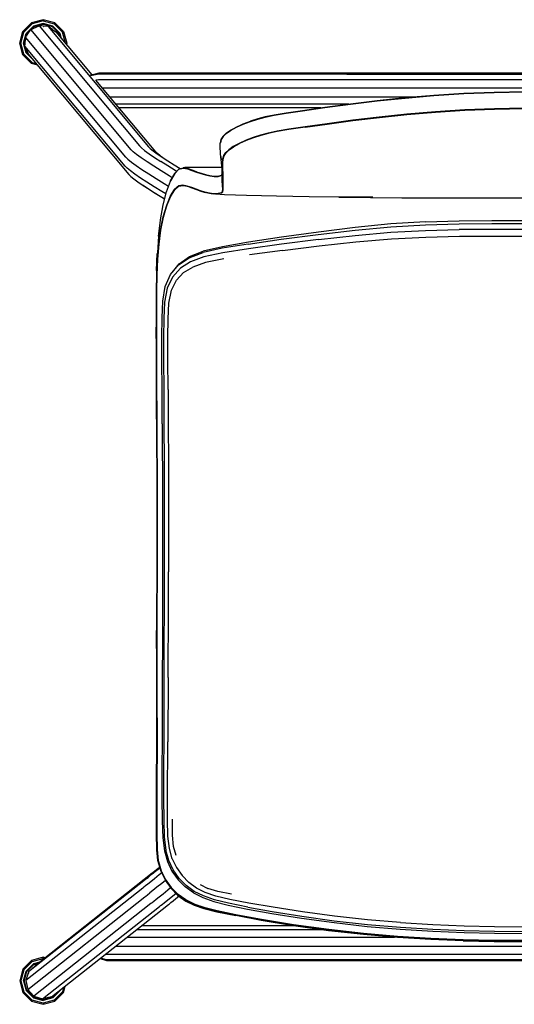
# Model space of a CAD drawing. Units: metres. Extents: x -0.215 to 0.3, y -0.325 to 0.178.
# Drawn here: x -0.215 to 0.037, y -0.325 to 0.178 of the extents above; entities that cross this region are included whole.
import ezdxf

# ---------------------------------------------------------------- set-up
doc = ezdxf.new("R2010")
doc.units = ezdxf.units.M
doc.header["$MEASUREMENT"] = 0

# ---------------------------------------------------------------- blocks, each defined once
blk = doc.blocks.new('3e48a280-eefe-4cea-88e3-8f786cb3df07')
at = {"color": 96, "true_color": 0x068606}
for p, q in [((-0.1971, 0.17659), (-0.19271, 0.17219)), ((-0.21161, 0.17111), (-0.21104, 0.17078)), ((-0.19882, 0.17362), (-0.19887, 0.17352)), ((-0.19481, 0.17098), (-0.1946, 0.17111)), ((-0.19179, 0.16609), (-0.19176, 0.16619)), ((-0.20892, 0.15853), (-0.21165, 0.16126)), ((-0.21107, 0.16159), (-0.21161, 0.16128)), ((-0.20593, 0.15495), (-0.20911, 0.1558)), ((-0.20491, -0.30322), (-0.20811, -0.30408)), ((-0.20789, -0.30445), (-0.20572, -0.30387)), ((-0.20911, -0.32313), (-0.2135, -0.31874)), ((-0.1971, -0.32313), (-0.19743, -0.32256))]:
    blk.add_line(p, q, dxfattribs=at)
at = {"color": 154, "true_color": 0x1c59b1}
for p, q in [((-0.04819, 0.14771), (0.25919, 0.14771)), ((-0.17292, 0.14347), (0.25809, 0.14347)), ((-0.16906, 0.13884), (-0.01179, 0.13884)), ((-0.04705, 0.13504), (-0.16589, 0.13504)), ((-0.06133, 0.1331), (-0.16427, 0.1331)), ((-0.14343, -0.25459), (-0.14348, -0.25464)), ((-0.1434, -0.25496), (-0.14334, -0.25491)), ((-0.1424, -0.25747), (-0.14245, -0.25751)), ((-0.06059, -0.28667), (-0.15548, -0.28667)), ((-0.07509, -0.28462), (-0.15289, -0.28462)), ((-0.02378, -0.29054), (-0.16037, -0.29054)), ((0.25141, -0.29519), (-0.16625, -0.29519)), ((-0.20782, -0.32056), (-0.20339, -0.32197))]:
    blk.add_line(p, q, dxfattribs=at)
at = {"color": 13, "true_color": 0xe05656}
blk.add_line((-0.10094, 0.12498), (-0.09729, 0.12638), dxfattribs=at)
for p, q in [((-0.09357, 0.12757), (-0.08977, 0.12854)), ((-0.11219, 0.11703), (-0.11211, 0.11718)), ((-0.13588, 0.09984), (-0.13598, 0.0997)), ((-0.11488, 0.0983), (-0.11337, 0.09837)), ((-0.14905, 0.09147), (-0.15211, 0.09357)), ((-0.05069, 0.08754), (-0.06727, 0.08771))]:
    blk.add_line(p, q)
at = {"color": 53, "true_color": 0xe0c657}
for p, q in [((-0.00767, 0.06715), (0.00945, 0.06757)), ((-0.08098, 0.06031), (-0.09783, 0.05804)), ((-0.14146, -0.14053), (-0.14152, -0.17486)), ((-0.13928, -0.15786), (-0.13941, -0.19073)), ((-0.13519, -0.24878), (-0.13658, -0.24418)), ((-0.13008, -0.26408), (-0.1337, -0.2604)), ((-0.12295, -0.26347), (-0.11899, -0.26557))]:
    blk.add_line(p, q, dxfattribs=at)
at = {"color": 96, "true_color": 0x068606}
for points in [[(-0.20878, 0.17601, 0), (-0.20911, 0.17659, 0), (-0.2135, 0.17219, 0)], [(-0.20311, 0.17753, 0), (-0.20878, 0.17601, 0), (-0.21293, 0.17186, 0)], [(-0.19743, 0.17601, 0), (-0.1971, 0.17659, 0), (-0.20311, 0.1782, 0), (-0.20911, 0.17659, 0)], [(-0.19811, 0.17485, 0), (-0.20311, 0.17619, 0), (-0.20811, 0.17485, 0), (-0.20804, 0.17474, 0), (-0.20311, 0.17606, 0), (-0.20311, 0.17619, 0)], [(-0.20311, 0.1782, 0), (-0.20311, 0.17753, 0), (-0.19743, 0.17601, 0), (-0.19328, 0.17186, 0)], [(-0.19813, 0.17481, 0), (-0.19817, 0.17474, 0), (-0.20311, 0.17606, 0)], [(-0.21511, 0.16619, 0), (-0.2135, 0.17219, 0), (-0.21293, 0.17186, 0)], [(-0.20878, 0.15637, 0), (-0.20911, 0.1558, 0), (-0.2135, 0.16019, 0), (-0.21293, 0.16052, 0), (-0.21445, 0.16619, 0), (-0.21293, 0.17186, 0)], [(-0.21165, 0.17113, 0), (-0.21297, 0.16619, 0), (-0.21311, 0.16619, 0), (-0.21177, 0.17119, 0), (-0.20811, 0.17485, 0)], [(-0.20804, 0.17474, 0), (-0.21165, 0.17113, 0), (-0.21177, 0.17119, 0)], [(-0.2097, 0.17267, 0), (-0.2114, 0.17098, 0), (-0.2117, 0.16985, 0)], [(-0.19431, 0.16911, 0), (-0.19481, 0.17098, 0), (-0.19832, 0.17448, 0), (-0.20311, 0.17577, 0), (-0.20789, 0.17448, 0), (-0.20913, 0.17324, 0)], [(-0.20318, 0.17475, 0), (-0.20311, 0.17477, 0), (-0.20295, 0.17473, 0)], [(-0.19934, 0.17376, 0), (-0.19882, 0.17362, 0), (-0.19803, 0.17284, 0)], [(-0.19444, 0.17119, 0), (-0.19811, 0.17485, 0), (-0.19817, 0.17474, 0), (-0.19456, 0.17113, 0)], [(-0.19369, 0.16836, 0), (-0.19444, 0.17119, 0), (-0.19456, 0.17113, 0), (-0.19388, 0.16859, 0)], [(-0.1911, 0.16619, 0), (-0.19176, 0.16619, 0), (-0.19328, 0.17186, 0), (-0.19271, 0.17219, 0), (-0.1911, 0.16619, 0), (-0.19129, 0.16549, 0)], [(-0.2135, 0.16019, 0), (-0.21511, 0.16619, 0), (-0.21445, 0.16619, 0)], [(-0.20811, 0.15753, 0), (-0.21177, 0.16119, 0), (-0.21311, 0.16619, 0)], [(-0.21177, 0.16119, 0), (-0.21165, 0.16126, 0), (-0.21297, 0.16619, 0)], [(-0.21219, 0.16801, 0), (-0.21268, 0.16619, 0), (-0.21245, 0.16532, 0)], [(-0.21197, 0.16355, 0), (-0.2114, 0.16141, 0), (-0.21063, 0.16064, 0)], [(-0.21293, 0.16052, 0), (-0.20878, 0.15637, 0), (-0.20665, 0.1558, 0)], [(-0.20809, 0.15753, 0), (-0.20811, 0.15753, 0), (-0.2081, 0.15754, 0)], [(-0.2021, -0.301, 0), (-0.20311, -0.30074, 0), (-0.20911, -0.30234, 0), (-0.20878, -0.30292, 0), (-0.20311, -0.3014, 0)], [(-0.20273, -0.3015, 0), (-0.20311, -0.3014, 0), (-0.20311, -0.30074, 0)], [(-0.2135, -0.30674, 0), (-0.21511, -0.31274, 0), (-0.21445, -0.31274, 0)], [(-0.20878, -0.30292, 0), (-0.21293, -0.30707, 0), (-0.21445, -0.31274, 0), (-0.21293, -0.31841, 0), (-0.20878, -0.32256, 0)], [(-0.20911, -0.30234, 0), (-0.2135, -0.30674, 0), (-0.21293, -0.30707, 0)], [(-0.20516, -0.30342, 0), (-0.20804, -0.30419, 0), (-0.21165, -0.3078, 0), (-0.21297, -0.31274, 0), (-0.21165, -0.31767, 0), (-0.20804, -0.32129, 0), (-0.20311, -0.32261, 0), (-0.19817, -0.32129, 0), (-0.19811, -0.3214, 0), (-0.20311, -0.32274, 0)], [(-0.20789, -0.32103, 0), (-0.2114, -0.31753, 0), (-0.21268, -0.31274, 0), (-0.2114, -0.30795, 0), (-0.20789, -0.30445, 0)], [(-0.21165, -0.3078, 0), (-0.21177, -0.30774, 0), (-0.20811, -0.30408, 0), (-0.20804, -0.30419, 0)], [(-0.21297, -0.31274, 0), (-0.21311, -0.31274, 0), (-0.21177, -0.30774, 0)], [(-0.21067, -0.30895, 0), (-0.21053, -0.30845, 0), (-0.2105, -0.30841, 0)], [(-0.21511, -0.31274, 0), (-0.2135, -0.31874, 0), (-0.21293, -0.31841, 0)], [(-0.21311, -0.31274, 0), (-0.21177, -0.31774, 0), (-0.21165, -0.31767, 0)], [(-0.19266, -0.31607, 0), (-0.19328, -0.31841, 0), (-0.19743, -0.32256, 0), (-0.20311, -0.32408, 0), (-0.20878, -0.32256, 0), (-0.20911, -0.32313, 0), (-0.20311, -0.32474, 0)], [(-0.19328, -0.31841, 0), (-0.19271, -0.31874, 0), (-0.19182, -0.31541, 0)], [(-0.21177, -0.31774, 0), (-0.20811, -0.3214, 0), (-0.20804, -0.32129, 0)], [(-0.20811, -0.3214, 0), (-0.20311, -0.32274, 0), (-0.20311, -0.32261, 0)], [(-0.20789, -0.32103, 0), (-0.20311, -0.32231, 0), (-0.19832, -0.32103, 0), (-0.19601, -0.31872, 0)], [(-0.20311, -0.32408, 0), (-0.20311, -0.32474, 0), (-0.1971, -0.32313, 0), (-0.19271, -0.31874, 0)], [(-0.19444, -0.31774, 0), (-0.19456, -0.31767, 0), (-0.19817, -0.32129, 0)], [(-0.19811, -0.3214, 0), (-0.19444, -0.31774, 0), (-0.19436, -0.31742, 0)], [(-0.19452, -0.31755, 0), (-0.19456, -0.31767, 0), (-0.19449, -0.31771, 0)]]:
    blk.add_polyline3d(points, dxfattribs=at)
at = {"color": 154, "true_color": 0x1c59b1}
for points in [[(-0.15982, 0.10688, 0), (-0.16085, 0.10793, 0), (-0.21207, 0.16933, 0), (-0.20938, 0.17313, 0)], [(-0.1554, 0.10928, 0), (-0.15714, 0.11069, 0), (-0.15816, 0.11173, 0), (-0.20938, 0.17313, 0), (-0.20516, 0.17509, 0)], [(-0.20053, 0.17469, 0), (-0.20516, 0.17509, 0), (-0.15395, 0.1137, 0), (-0.15296, 0.11269, 0), (-0.15131, 0.11136, 0), (-0.14906, 0.10973, 0), (-0.14629, 0.10785, 0), (-0.14308, 0.10577, 0)], [(-0.19837, 0.17317, 0), (-0.20053, 0.17469, 0), (-0.14933, 0.11331, 0), (-0.14841, 0.11237, 0)], [(-0.19835, 0.17316, 0), (-0.19674, 0.17203, 0), (-0.17834, 0.14996, 0)], [(-0.16129, 0.10331, 0), (-0.2125, 0.1647, 0), (-0.21207, 0.16933, 0)], [(-0.2125, 0.1647, 0), (-0.21057, 0.1605, 0), (-0.15937, 0.09913, 0), (-0.15843, 0.09817, 0), (-0.15686, 0.09689, 0), (-0.15473, 0.09535, 0)], [(0.13322, 0.15084, 0), (-0.17464, 0.15084, 0), (-0.17915, 0.14977, 0)], [(-0.04811, 0.15041, 0), (-0.17473, 0.15041, 0), (-0.17891, 0.14945, 0)], [(-0.17632, 0.14748, 0), (-0.17484, 0.14771, 0), (-0.04819, 0.14771, 0)], [(-0.14228, 0.10792, 0), (-0.14333, 0.10868, 0), (-0.1447, 0.10979, 0), (-0.14556, 0.11067, 0), (-0.17618, 0.14738, 0)], [(-0.04811, 0.15041, 0), (0.25908, 0.15041, 0), (0.26399, 0.14939, 0)], [(-0.14841, 0.11237, 0), (-0.14689, 0.11114, 0), (-0.14484, 0.10965, 0), (-0.14234, 0.10795, 0), (-0.13944, 0.10608, 0)], [(-0.15982, 0.10688, 0), (-0.15807, 0.10546, 0), (-0.15567, 0.10373, 0), (-0.1527, 0.10171, 0), (-0.14925, 0.09947, 0), (-0.14542, 0.09706, 0), (-0.14131, 0.09454, 0), (-0.13906, 0.09319, 0)], [(-0.13719, 0.0975, 0), (-0.13881, 0.09847, 0), (-0.14288, 0.10097, 0), (-0.14667, 0.10335, 0), (-0.15008, 0.10556, 0), (-0.15302, 0.10756, 0), (-0.1554, 0.10928, 0)], [(-0.13497, 0.10075, 0), (-0.13569, 0.10118, 0), (-0.13952, 0.10353, 0), (-0.14308, 0.10577, 0)], [(-0.13944, 0.10608, 0), (-0.13624, 0.10406, 0), (-0.1331, 0.10214, 0)], [(-0.14042, 0.08919, 0), (-0.14252, 0.09045, 0), (-0.14646, 0.09287, 0), (-0.15013, 0.09517, 0), (-0.15344, 0.09732, 0), (-0.1563, 0.09926, 0), (-0.15861, 0.10093, 0), (-0.1603, 0.1023, 0), (-0.16129, 0.10331, 0)], [(-0.15473, 0.09535, 0), (-0.15211, 0.09357, 0), (-0.14908, 0.09161, 0)], [(-0.14113, 0.08647, 0), (-0.14341, 0.08786, 0), (-0.14637, 0.08973, 0), (-0.14905, 0.09147, 0), (-0.15139, 0.09305, 0)], [(-0.14908, 0.09161, 0), (-0.14572, 0.0895, 0), (-0.14212, 0.08729, 0), (-0.14108, 0.08666, 0)], [(-0.14357, -0.25471, 0), (-0.14391, -0.25498, 0), (-0.14524, -0.25604, 0), (-0.14627, -0.25686, 0), (-0.147, -0.25744, 0), (-0.14746, -0.2578, 0)], [(-0.14704, -0.25789, 0), (-0.14525, -0.25645, 0), (-0.14348, -0.25503, 0)], [(-0.14627, -0.26059, 0), (-0.14819, -0.26213, 0), (-0.14972, -0.26335, 0), (-0.15089, -0.26427, 0), (-0.15173, -0.26494, 0), (-0.15224, -0.26534, 0), (-0.21199, -0.31258, 0), (-0.21097, -0.31712, 0)], [(-0.15086, -0.26092, 0), (-0.2106, -0.30815, 0), (-0.21199, -0.31258, 0)], [(-0.14746, -0.2578, 0), (-0.20719, -0.30502, 0), (-0.2106, -0.30815, 0)], [(-0.15086, -0.26092, 0), (-0.15038, -0.26053, 0), (-0.14959, -0.25991, 0)], [(-0.14704, -0.25789, 0), (-0.14848, -0.25903, 0), (-0.14959, -0.25991, 0)], [(-0.14069, -0.26145, 0), (-0.14261, -0.263, 0), (-0.14506, -0.26497, 0), (-0.14705, -0.26657, 0), (-0.14863, -0.26783, 0)], [(-0.14254, -0.25758, 0), (-0.14392, -0.25869, 0), (-0.14627, -0.26059, 0)], [(-0.13804, -0.26528, 0), (-0.1395, -0.26647, 0), (-0.14194, -0.26843, 0), (-0.14392, -0.27002, 0), (-0.14549, -0.27127, 0), (-0.14669, -0.27223, 0), (-0.14755, -0.2729, 0), (-0.14808, -0.27332, 0)], [(-0.14808, -0.27332, 0), (-0.20782, -0.32056, 0), (-0.21097, -0.31712, 0), (-0.15122, -0.26988, 0), (-0.1507, -0.26946, 0), (-0.14983, -0.26878, 0), (-0.14863, -0.26783, 0)], [(-0.19887, -0.32098, 0), (-0.20339, -0.32197, 0), (-0.14365, -0.27473, 0), (-0.14315, -0.27433, 0), (-0.14232, -0.27368, 0), (-0.14116, -0.27276, 0), (-0.13965, -0.27156, 0), (-0.13775, -0.27003, 0), (-0.13542, -0.26816, 0), (-0.13536, -0.26811, 0)], [(-0.13788, -0.27276, 0), (-0.13679, -0.2719, 0), (-0.13537, -0.27077, 0), (-0.13382, -0.26953, 0)], [(-0.19887, -0.32098, 0), (-0.13913, -0.27375, 0), (-0.13865, -0.27337, 0), (-0.13788, -0.27276, 0)], [(-0.17399, -0.30131, 0), (-0.17083, -0.30229, 0), (0.13344, -0.30229, 0)], [(0.1335, -0.30197, 0), (-0.17091, -0.30197, 0), (-0.17375, -0.30112, 0)], [(0.13352, -0.29937, 0), (-0.17094, -0.29937, 0), (-0.17141, -0.29927, 0)]]:
    blk.add_polyline3d(points, dxfattribs=at)
at = {"color": 13, "true_color": 0xe05656}
for points in [[(-0.00359, 0.13954, 0), (0.01164, 0.14053, 0), (0.02707, 0.14116, 0), (0.04258, 0.14138, 0), (0.05809, 0.14116, 0)], [(0.01165, 0.14042, 0), (0.02707, 0.14105, 0), (0.04258, 0.14128, 0), (0.05809, 0.14105, 0)], [(-0.07913, 0.1305, 0), (-0.07073, 0.13175, 0), (-0.0594, 0.13338, 0), (-0.04627, 0.13514, 0), (-0.03257, 0.1368, 0)], [(-0.05938, 0.13327, 0), (-0.04625, 0.13504, 0), (-0.03255, 0.13669, 0)], [(-0.00359, 0.13954, 0), (-0.01839, 0.13827, 0), (-0.03257, 0.1368, 0)], [(-0.03255, 0.13669, 0), (-0.01837, 0.13816, 0), (-0.00358, 0.13943, 0), (0.01165, 0.14042, 0)], [(-0.0791, 0.1304, 0), (-0.0707, 0.13165, 0), (-0.05938, 0.13327, 0)], [(-0.06934, 0.12328, 0), (-0.05808, 0.12489, 0), (-0.04504, 0.12664, 0), (-0.03148, 0.12828, 0), (-0.01746, 0.12973, 0), (-0.00286, 0.13097, 0), (0.01215, 0.13194, 0), (0.02733, 0.13256, 0)], [(0.02733, 0.13274, 0), (0.01214, 0.13211, 0), (-0.00287, 0.13115, 0), (-0.01747, 0.1299, 0)], [(0.10264, 0.1299, 0), (0.08803, 0.13115, 0), (0.07302, 0.13211, 0), (0.05784, 0.13274, 0), (0.04258, 0.13295, 0), (0.02733, 0.13274, 0)], [(0.02733, 0.13256, 0), (0.04258, 0.13278, 0), (0.05783, 0.13256, 0), (0.07301, 0.13194, 0), (0.08802, 0.13097, 0), (0.10262, 0.12973, 0), (0.11664, 0.12828, 0), (0.13021, 0.12664, 0)], [(-0.10447, 0.12324, 0), (-0.10098, 0.12485, 0), (-0.09732, 0.12626, 0), (-0.09358, 0.12745, 0), (-0.08971, 0.12846, 0), (-0.08513, 0.1294, 0), (-0.0791, 0.1304, 0)], [(-0.07913, 0.1305, 0), (-0.08515, 0.12951, 0), (-0.08972, 0.12857, 0), (-0.09357, 0.12757, 0), (-0.09729, 0.12638, 0)], [(-0.04506, 0.12682, 0), (-0.0581, 0.12506, 0), (-0.06937, 0.12345, 0)], [(-0.01747, 0.1299, 0), (-0.03149, 0.12845, 0), (-0.04506, 0.12682, 0)], [(-0.11266, 0.11534, 0), (-0.11219, 0.11703, 0), (-0.11124, 0.11854, 0), (-0.10971, 0.12002, 0), (-0.10747, 0.12158, 0), (-0.10447, 0.12324, 0)], [(-0.1122, 0.11687, 0), (-0.11211, 0.11718, 0), (-0.11118, 0.11868, 0), (-0.10965, 0.12016, 0), (-0.10742, 0.1217, 0)], [(-0.10742, 0.1217, 0), (-0.10442, 0.12336, 0), (-0.10094, 0.12498, 0)], [(-0.08368, 0.12105, 0), (-0.08821, 0.12012, 0), (-0.09204, 0.11912, 0), (-0.09575, 0.11793, 0), (-0.09942, 0.11652, 0), (-0.10292, 0.11489, 0)], [(-0.0837, 0.12122, 0), (-0.08825, 0.12029, 0), (-0.0921, 0.11928, 0), (-0.09583, 0.11809, 0)], [(-0.06937, 0.12345, 0), (-0.07772, 0.12221, 0), (-0.0837, 0.12122, 0)], [(-0.06934, 0.12328, 0), (-0.07769, 0.12204, 0), (-0.08368, 0.12105, 0)], [(-0.09583, 0.11809, 0), (-0.09951, 0.11667, 0), (-0.10302, 0.11504, 0), (-0.10605, 0.11336, 0)], [(-0.10605, 0.11336, 0), (-0.10832, 0.11179, 0), (-0.10987, 0.1103, 0), (-0.11085, 0.10877, 0), (-0.11138, 0.10706, 0), (-0.11157, 0.10499, 0), (-0.11155, 0.10242, 0)], [(-0.11143, 0.1023, 0), (-0.11145, 0.10487, 0), (-0.11125, 0.10693, 0), (-0.11073, 0.10864, 0), (-0.10976, 0.11016, 0), (-0.10821, 0.11165, 0), (-0.10595, 0.11321, 0), (-0.10292, 0.11489, 0)], [(-0.13806, 0.09591, 0), (-0.13598, 0.0997, 0), (-0.13387, 0.10182, 0), (-0.1317, 0.10239, 0)], [(-0.13588, 0.09984, 0), (-0.13376, 0.10196, 0), (-0.1316, 0.10254, 0)], [(-0.1317, 0.10239, 0), (-0.12947, 0.10197, 0), (-0.12718, 0.10117, 0)], [(-0.12476, 0.10052, 0), (-0.12707, 0.10132, 0), (-0.12936, 0.10212, 0), (-0.1316, 0.10254, 0)], [(-0.12718, 0.10117, 0), (-0.12487, 0.10037, 0), (-0.12259, 0.0996, 0), (-0.12032, 0.0989, 0), (-0.11802, 0.09836, 0)], [(-0.11155, 0.10242, 0), (-0.11144, 0.09934, 0), (-0.11133, 0.09623, 0), (-0.11132, 0.0936, 0), (-0.11137, 0.09165, 0), (-0.11154, 0.09046, 0)], [(-0.11126, 0.09151, 0), (-0.1112, 0.09346, 0), (-0.11122, 0.09609, 0), (-0.11132, 0.09921, 0), (-0.11143, 0.1023, 0)], [(-0.12476, 0.10052, 0), (-0.12249, 0.09974, 0), (-0.12021, 0.09904, 0), (-0.11792, 0.0985, 0), (-0.11566, 0.09823, 0), (-0.1136, 0.09831, 0), (-0.11213, 0.09869, 0), (-0.11175, 0.09912, 0)], [(-0.11802, 0.09836, 0), (-0.11577, 0.09808, 0), (-0.1137, 0.09816, 0)], [(-0.1137, 0.09816, 0), (-0.11223, 0.09854, 0), (-0.11175, 0.09909, 0)], [(-0.14464, 0.05579, 0), (-0.14401, 0.06338, 0), (-0.14306, 0.07066, 0), (-0.14171, 0.07741, 0), (-0.13996, 0.0833, 0), (-0.13797, 0.08803, 0), (-0.1359, 0.09132, 0)], [(-0.12954, 0.09323, 0), (-0.13175, 0.09372, 0), (-0.1339, 0.09329, 0), (-0.13601, 0.09147, 0), (-0.13807, 0.08816, 0), (-0.14006, 0.08342, 0)], [(-0.1359, 0.09132, 0), (-0.1338, 0.09314, 0), (-0.13164, 0.09357, 0)], [(-0.13164, 0.09357, 0), (-0.12944, 0.09309, 0), (-0.12718, 0.09226, 0), (-0.12492, 0.09144, 0), (-0.12269, 0.09067, 0), (-0.12045, 0.08997, 0)], [(-0.12502, 0.09159, 0), (-0.12728, 0.09241, 0), (-0.12954, 0.09323, 0)], [(-0.12055, 0.09012, 0), (-0.12279, 0.09082, 0), (-0.12502, 0.09159, 0)], [(-0.11215, 0.08964, 0), (-0.11144, 0.09031, 0), (-0.11126, 0.09151, 0)], [(-0.11154, 0.09046, 0), (-0.11226, 0.08979, 0), (-0.11385, 0.08939, 0), (-0.116, 0.0893, 0), (-0.11827, 0.08957, 0), (-0.12055, 0.09012, 0)], [(-0.1159, 0.08915, 0), (-0.11818, 0.08942, 0), (-0.12045, 0.08997, 0)], [(-0.11215, 0.08964, 0), (-0.11375, 0.08924, 0), (-0.1159, 0.08915, 0)], [(-0.14006, 0.08342, 0), (-0.14181, 0.07752, 0), (-0.14316, 0.07076, 0), (-0.14412, 0.06346, 0), (-0.14475, 0.05585, 0), (-0.14511, 0.04785, 0)], [(-0.14517, 0.02119, 0), (-0.14522, 0.03055, 0), (-0.14518, 0.03935, 0), (-0.14501, 0.04781, 0), (-0.14464, 0.05579, 0)], [(-0.14511, 0.04785, 0), (-0.14529, 0.03937, 0), (-0.14532, 0.03056, 0), (-0.14527, 0.02119, 0), (-0.14522, 0.00928, 0)], [(-0.14497, -0.17843, 0), (-0.14495, -0.12429, 0), (-0.14488, -0.10522, 0), (-0.14478, -0.08566, 0), (-0.14476, -0.06573, 0), (-0.14506, -0.02579, 0), (-0.14511, -0.00685, 0), (-0.14512, 0.00928, 0), (-0.14517, 0.02119, 0)], [(-0.14522, 0.00928, 0), (-0.14521, -0.00686, 0), (-0.14516, -0.0258, 0), (-0.14487, -0.06573, 0)], [(-0.14487, -0.06573, 0), (-0.14488, -0.08566, 0), (-0.14498, -0.10523, 0), (-0.14506, -0.1243, 0), (-0.14509, -0.1429, 0)], [(-0.14509, -0.1429, 0), (-0.14507, -0.17844, 0), (-0.14521, -0.22557, 0), (-0.14521, -0.23766, 0)], [(-0.14497, -0.17843, 0), (-0.14511, -0.22555, 0), (-0.14511, -0.23764, 0)], [(-0.14521, -0.23766, 0), (-0.14507, -0.24574, 0), (-0.14446, -0.25132, 0), (-0.14306, -0.25625, 0), (-0.14083, -0.26087, 0)], [(-0.14511, -0.23764, 0), (-0.14497, -0.24572, 0), (-0.14437, -0.25129, 0), (-0.14297, -0.2562, 0), (-0.14075, -0.2608, 0), (-0.13777, -0.26501, 0)], [(-0.14291, -0.25655, 0), (-0.14424, -0.25177, 0), (-0.14425, -0.25169, 0)], [(-0.14072, -0.26102, 0), (-0.14278, -0.25667, 0), (-0.14282, -0.25651, 0)], [(-0.14083, -0.26087, 0), (-0.13785, -0.26509, 0), (-0.13429, -0.26869, 0), (-0.13031, -0.27151, 0), (-0.12597, -0.27364, 0), (-0.12105, -0.27529, 0), (-0.11439, -0.27693, 0), (-0.10478, -0.27896, 0), (-0.09173, -0.28139, 0)], [(-0.12594, -0.27354, 0), (-0.13026, -0.27142, 0), (-0.13421, -0.26861, 0), (-0.13777, -0.26501, 0)], [(-0.12594, -0.27354, 0), (-0.12102, -0.27519, 0), (-0.11435, -0.27683, 0), (-0.10475, -0.27886, 0), (-0.0917, -0.28129, 0), (-0.07531, -0.28396, 0)], [(-0.09173, -0.28139, 0), (-0.07532, -0.28407, 0), (-0.05734, -0.2866, 0), (-0.03956, -0.28862, 0), (-0.02221, -0.29011, 0)], [(-0.07531, -0.28396, 0), (-0.05733, -0.28648, 0), (-0.03956, -0.28851, 0)], [(-0.03956, -0.28851, 0), (-0.02221, -0.29, 0), (-0.00518, -0.29103, 0), (0.01134, -0.29166, 0), (0.02716, -0.29197, 0), (0.04258, -0.29206, 0)], [(-0.02221, -0.29011, 0), (-0.00517, -0.29114, 0), (0.01134, -0.29177, 0), (0.02716, -0.29208, 0), (0.04258, -0.29217, 0)]]:
    blk.add_polyline3d(points, dxfattribs=at)
at = {"color": 73, "true_color": 0x8fe057}
for points in [[(0.05809, 0.14105, 0), (0.04258, 0.14128, 0), (0.02707, 0.14105, 0), (0.01165, 0.14042, 0), (-0.00358, 0.13943, 0)], [(-0.03255, 0.13669, 0), (-0.04625, 0.13504, 0), (-0.05938, 0.13327, 0)], [(-0.00358, 0.13943, 0), (-0.01837, 0.13816, 0), (-0.03255, 0.13669, 0)], [(-0.05938, 0.13327, 0), (-0.0707, 0.13165, 0), (-0.0791, 0.1304, 0), (-0.08513, 0.1294, 0)], [(-0.03149, 0.12845, 0), (-0.01747, 0.1299, 0), (-0.00287, 0.13115, 0), (0.01214, 0.13211, 0), (0.02733, 0.13274, 0)], [(0.02733, 0.13274, 0), (0.04258, 0.13295, 0), (0.05784, 0.13274, 0), (0.07302, 0.13211, 0), (0.08803, 0.13115, 0), (0.10264, 0.1299, 0), (0.11666, 0.12845, 0), (0.13023, 0.12682, 0), (0.14327, 0.12506, 0), (0.15453, 0.12345, 0), (0.16288, 0.12221, 0), (0.16887, 0.12122, 0), (0.17341, 0.12029, 0)], [(-0.08513, 0.1294, 0), (-0.08971, 0.12846, 0), (-0.09358, 0.12745, 0), (-0.09732, 0.12626, 0), (-0.10098, 0.12485, 0)], [(-0.06937, 0.12345, 0), (-0.0581, 0.12506, 0), (-0.04506, 0.12682, 0), (-0.03149, 0.12845, 0)], [(-0.10747, 0.12158, 0), (-0.10971, 0.12002, 0), (-0.11124, 0.11854, 0), (-0.11219, 0.11703, 0), (-0.11266, 0.11534, 0)], [(-0.10098, 0.12485, 0), (-0.10447, 0.12324, 0), (-0.10747, 0.12158, 0)], [(-0.09583, 0.11809, 0), (-0.0921, 0.11928, 0), (-0.08825, 0.12029, 0), (-0.0837, 0.12122, 0)], [(-0.0837, 0.12122, 0), (-0.07772, 0.12221, 0), (-0.06937, 0.12345, 0)], [(-0.10605, 0.11336, 0), (-0.10302, 0.11504, 0), (-0.09951, 0.11667, 0), (-0.09583, 0.11809, 0)], [(-0.11157, 0.10499, 0), (-0.11138, 0.10706, 0), (-0.11085, 0.10877, 0), (-0.10987, 0.1103, 0), (-0.10832, 0.11179, 0), (-0.10605, 0.11336, 0)], [(-0.13387, 0.10182, 0), (-0.13598, 0.0997, 0), (-0.13806, 0.09591, 0)], [(-0.12718, 0.10117, 0), (-0.12947, 0.10197, 0), (-0.1317, 0.10239, 0), (-0.13387, 0.10182, 0)], [(-0.12259, 0.0996, 0), (-0.12487, 0.10037, 0), (-0.12718, 0.10117, 0)], [(-0.11144, 0.09934, 0), (-0.11155, 0.10242, 0), (-0.11157, 0.10499, 0)], [(-0.11802, 0.09836, 0), (-0.12032, 0.0989, 0), (-0.12259, 0.0996, 0)], [(-0.11175, 0.09909, 0), (-0.11223, 0.09854, 0), (-0.1137, 0.09816, 0), (-0.11577, 0.09808, 0), (-0.11802, 0.09836, 0)], [(-0.11154, 0.09046, 0), (-0.11137, 0.09165, 0), (-0.11132, 0.0936, 0), (-0.11133, 0.09623, 0), (-0.11144, 0.09934, 0)], [(-0.14181, 0.07752, 0), (-0.14006, 0.08342, 0), (-0.13807, 0.08816, 0), (-0.13601, 0.09147, 0)], [(-0.13601, 0.09147, 0), (-0.1339, 0.09329, 0), (-0.13175, 0.09372, 0)], [(-0.13175, 0.09372, 0), (-0.12954, 0.09323, 0), (-0.12728, 0.09241, 0), (-0.12502, 0.09159, 0)], [(-0.12502, 0.09159, 0), (-0.12279, 0.09082, 0), (-0.12055, 0.09012, 0), (-0.11827, 0.08957, 0)], [(-0.11827, 0.08957, 0), (-0.116, 0.0893, 0), (-0.11385, 0.08939, 0)], [(-0.11385, 0.08939, 0), (-0.11226, 0.08979, 0), (-0.11154, 0.09046, 0)], [(-0.14475, 0.05585, 0), (-0.14412, 0.06346, 0), (-0.14316, 0.07076, 0), (-0.14181, 0.07752, 0)], [(-0.14522, 0.00928, 0), (-0.14527, 0.02119, 0), (-0.14532, 0.03056, 0), (-0.14529, 0.03937, 0), (-0.14511, 0.04785, 0), (-0.14475, 0.05585, 0)], [(-0.14498, -0.10523, 0), (-0.14488, -0.08566, 0), (-0.14487, -0.06573, 0), (-0.14516, -0.0258, 0), (-0.14521, -0.00686, 0), (-0.14522, 0.00928, 0)], [(-0.14507, -0.17844, 0), (-0.14506, -0.1243, 0), (-0.14498, -0.10523, 0)], [(-0.14521, -0.23766, 0), (-0.14521, -0.22557, 0), (-0.14507, -0.17844, 0)], [(-0.14083, -0.26087, 0), (-0.14306, -0.25625, 0), (-0.14446, -0.25132, 0), (-0.14507, -0.24574, 0), (-0.14521, -0.23766, 0)], [(-0.14425, -0.25169, 0), (-0.14424, -0.25177, 0), (-0.14291, -0.25655, 0)], [(-0.11439, -0.27693, 0), (-0.12105, -0.27529, 0), (-0.12597, -0.27364, 0), (-0.13031, -0.27151, 0), (-0.13429, -0.26869, 0), (-0.13785, -0.26509, 0), (-0.14083, -0.26087, 0)], [(-0.09173, -0.28139, 0), (-0.10478, -0.27896, 0), (-0.11439, -0.27693, 0)], [(-0.05734, -0.2866, 0), (-0.07532, -0.28407, 0), (-0.09173, -0.28139, 0)], [(-0.02221, -0.29011, 0), (-0.03956, -0.28862, 0), (-0.05734, -0.2866, 0)], [(0.04258, -0.29217, 0), (0.02716, -0.29208, 0), (0.01134, -0.29177, 0), (-0.00517, -0.29114, 0), (-0.02221, -0.29011, 0)]]:
    blk.add_polyline3d(points, dxfattribs=at)
for points in [[(-0.09222, 0.12792, 0), (-0.0935, 0.12759, 0), (-0.09729, 0.12638, 0)], [(-0.11257, 0.10964, 0), (-0.11266, 0.11032, 0), (-0.11279, 0.11284, 0), (-0.11281, 0.11311, 0), (-0.11269, 0.11515, 0), (-0.11266, 0.11534, 0)], [(-0.11155, 0.09612, 0), (-0.11178, 0.10048, 0), (-0.11163, 0.09872, 0), (-0.11198, 0.10355, 0), (-0.1124, 0.10831, 0), (-0.11231, 0.10663, 0), (-0.11257, 0.10964, 0)], [(-0.12559, 0.10267, 0), (-0.13074, 0.10264, 0), (-0.1316, 0.10254, 0)], [(-0.11197, 0.10265, 0), (-0.11327, 0.10266, 0), (-0.12559, 0.10267, 0)], [(-0.14323, 0.07598, 0), (-0.14188, 0.08362, 0), (-0.14012, 0.09034, 0), (-0.13812, 0.09575, 0), (-0.13806, 0.09591, 0)], [(-0.11174, 0.09892, 0), (-0.11175, 0.0987, 0), (-0.11174, 0.098, 0)], [(-0.11172, 0.09871, 0), (-0.11172, 0.09661, 0), (-0.11174, 0.098, 0)], [(-0.11161, 0.09598, 0), (-0.11168, 0.09776, 0), (-0.1117, 0.09482, 0), (-0.11172, 0.09661, 0), (-0.11168, 0.09776, 0)], [(-0.11147, 0.09475, 0), (-0.11155, 0.0942, 0), (-0.11166, 0.09789, 0), (-0.11147, 0.09475, 0)], [(-0.11147, 0.09212, 0), (-0.1115, 0.09282, 0), (-0.11161, 0.09598, 0)], [(-0.11147, 0.09212, 0), (-0.11147, 0.09475, 0), (-0.11151, 0.09737, 0), (-0.11155, 0.09612, 0)], [(-0.11046, 0.08881, 0), (-0.11511, 0.08902, 0), (-0.11738, 0.0893, 0), (-0.11818, 0.08942, 0)], [(-0.06727, 0.08771, 0), (-0.08394, 0.08802, 0), (-0.09934, 0.08844, 0), (-0.11046, 0.08881, 0)], [(-0.05069, 0.08754, 0), (-0.03486, 0.08753, 0), (-0.05211, 0.08751, 0), (-0.03591, 0.0873, 0), (-0.02006, 0.0872, 0), (-0.00425, 0.08718, 0), (0.02709, 0.08725, 0), (0.04258, 0.08727, 0), (0.05808, 0.08725, 0)], [(-0.14421, 0.0676, 0), (-0.14325, 0.07581, 0), (-0.14323, 0.07598, 0)], [(-0.14421, 0.0676, 0), (-0.14483, 0.05903, 0), (-0.1452, 0.05007, 0), (-0.14484, 0.05876, 0), (-0.1452, 0.04989, 0), (-0.1452, 0.04902, 0)], [(-0.1452, 0.04902, 0), (-0.1452, 0.04853, 0), (-0.1452, 0.04816, 0), (-0.14537, 0.03945, 0), (-0.1454, 0.0306, 0), (-0.14536, 0.0212, 0)], [(-0.14525, -0.02586, 0), (-0.1453, -0.00691, 0), (-0.14524, -0.02582, 0), (-0.14529, -0.00688, 0), (-0.1453, 0.00926, 0), (-0.14536, 0.0212, 0)], [(-0.14525, -0.02586, 0), (-0.14496, -0.06579, 0), (-0.14498, -0.08573, 0), (-0.14508, -0.1053, 0), (-0.14515, -0.12437, 0)], [(-0.14515, -0.12437, 0), (-0.14518, -0.14297, 0), (-0.14514, -0.12433, 0), (-0.14516, -0.17847, 0)], [(-0.14516, -0.17847, 0), (-0.14529, -0.2256, 0), (-0.14528, -0.2377, 0)], [(-0.14311, -0.25635, 0), (-0.14089, -0.26095, 0), (-0.14312, -0.25631, 0), (-0.14453, -0.25136, 0), (-0.14514, -0.24578, 0), (-0.14528, -0.2377, 0)], [(-0.14311, -0.25635, 0), (-0.14088, -0.26099, 0), (-0.14308, -0.25642, 0), (-0.14086, -0.26106, 0), (-0.1408, -0.26124, 0)], [(-0.1408, -0.26124, 0), (-0.14078, -0.26131, 0), (-0.14077, -0.26134, 0), (-0.13784, -0.26556, 0)], [(-0.13784, -0.26556, 0), (-0.13432, -0.26917, 0), (-0.13035, -0.27199, 0)], [(-0.13035, -0.27199, 0), (-0.126, -0.27413, 0), (-0.12108, -0.27579, 0), (-0.11443, -0.27743, 0), (-0.10483, -0.27946, 0)], [(-0.05737, -0.28713, 0), (-0.07536, -0.28459, 0), (-0.09177, -0.2819, 0), (-0.10483, -0.27946, 0)], [(0.01133, -0.29235, 0), (-0.00519, -0.29171, 0), (-0.02223, -0.29068, 0), (-0.03959, -0.28917, 0), (-0.05737, -0.28713, 0)], [(0.01133, -0.29235, 0), (0.02715, -0.29267, 0), (0.04258, -0.29275, 0), (0.05801, -0.29267, 0)]]:
    blk.add_polyline3d(points)
at = {"color": 53, "true_color": 0xe0c657}
for points in [[(-0.00787, 0.07496, 0), (0.00929, 0.07546, 0), (0.02604, 0.07561, 0), (0.04258, 0.07562, 0)], [(-0.0985, 0.06359, 0), (-0.08155, 0.06604, 0), (-0.06269, 0.06854, 0), (-0.0439, 0.07077, 0)], [(-0.00787, 0.07496, 0), (-0.02554, 0.07388, 0), (-0.04378, 0.07208, 0), (-0.06255, 0.06973, 0)], [(-0.06255, 0.06589, 0), (-0.04378, 0.06801, 0), (-0.02554, 0.06962, 0), (-0.00787, 0.07056, 0), (0.00928, 0.07098, 0)], [(-0.0439, 0.07077, 0), (-0.02564, 0.07246, 0), (-0.00794, 0.07346, 0), (0.00924, 0.07391, 0)], [(0.00924, 0.07391, 0), (0.02602, 0.07404, 0), (0.04258, 0.07404, 0), (0.05915, 0.07404, 0), (0.07592, 0.07391, 0), (0.09311, 0.07346, 0)], [(0.11071, 0.06962, 0), (0.09304, 0.07056, 0), (0.07588, 0.07098, 0), (0.05913, 0.07109, 0), (0.02604, 0.07109, 0), (0.00928, 0.07098, 0)], [(-0.06255, 0.06589, 0), (-0.08139, 0.0635, 0), (-0.09829, 0.06116, 0), (-0.11141, 0.0591, 0), (-0.12102, 0.05701, 0), (-0.12796, 0.05451, 0), (-0.13309, 0.0512, 0), (-0.13707, 0.04676, 0)], [(-0.06255, 0.06973, 0), (-0.08139, 0.06707, 0), (-0.09834, 0.06449, 0), (-0.11158, 0.06221, 0), (-0.12136, 0.05993, 0)], [(-0.08098, 0.06031, 0), (-0.06218, 0.06264, 0), (-0.04347, 0.06469, 0), (-0.02529, 0.06624, 0), (-0.00767, 0.06715, 0)], [(0.00945, 0.06757, 0), (0.02613, 0.06767, 0), (0.05903, 0.06767, 0)], [(-0.0985, 0.06359, 0), (-0.11172, 0.06141, 0), (-0.12151, 0.05921, 0)], [(-0.13804, 0.04812, 0), (-0.13398, 0.05294, 0), (-0.12866, 0.05652, 0), (-0.12151, 0.05921, 0)], [(-0.13714, 0.04919, 0), (-0.13367, 0.05356, 0), (-0.12847, 0.05719, 0), (-0.12136, 0.05993, 0)], [(-0.1108, 0.05606, 0), (-0.12016, 0.05412, 0), (-0.1267, 0.05187, 0)], [(-0.13889, 0.03337, 0), (-0.13761, 0.04003, 0), (-0.13507, 0.04515, 0), (-0.13141, 0.04898, 0), (-0.1267, 0.05187, 0)], [(-0.14234, -0.02826, 0), (-0.14241, -0.01089, 0), (-0.14246, 0.00415, 0), (-0.14249, 0.0161, 0), (-0.14242, 0.02587, 0), (-0.14205, 0.03448, 0), (-0.14076, 0.04196, 0), (-0.13804, 0.04812, 0)], [(-0.13707, 0.04676, 0), (-0.13981, 0.04101, 0), (-0.14114, 0.0339, 0), (-0.14157, 0.02558, 0), (-0.14166, 0.01603, 0), (-0.14163, 0.00422, 0), (-0.14157, -0.01074, 0)], [(-0.13935, -0.01063, 0), (-0.13941, 0.00428, 0), (-0.13944, 0.01598, 0), (-0.13934, 0.02534, 0), (-0.13889, 0.03337, 0)], [(-0.14157, -0.01074, 0), (-0.14129, -0.06597, 0), (-0.14129, -0.08515, 0), (-0.14141, -0.12253, 0), (-0.14146, -0.14053, 0)], [(-0.13935, -0.01063, 0), (-0.13905, -0.06584, 0), (-0.13905, -0.08502, 0), (-0.1391, -0.10391, 0)], [(-0.14234, -0.02826, 0), (-0.14214, -0.06615, 0), (-0.14214, -0.08533, 0), (-0.14225, -0.12272, 0), (-0.14234, -0.17505, 0)], [(-0.13928, -0.15786, 0), (-0.13917, -0.12238, 0), (-0.1391, -0.10391, 0)], [(-0.14234, -0.17505, 0), (-0.14246, -0.2197, 0), (-0.14236, -0.23109, 0), (-0.14203, -0.2397, 0)], [(-0.14152, -0.17486, 0), (-0.14168, -0.21949, 0), (-0.1416, -0.23086, 0), (-0.14128, -0.23941, 0), (-0.14048, -0.24593, 0)], [(-0.13969, -0.23054, 0), (-0.13967, -0.21927, 0), (-0.13941, -0.19073, 0)], [(-0.13728, -0.25035, 0), (-0.13869, -0.24519, 0), (-0.13943, -0.23892, 0), (-0.13969, -0.23054, 0)], [(-0.13658, -0.24418, 0), (-0.13711, -0.23837, 0), (-0.13707, -0.23022, 0)], [(-0.14203, -0.2397, 0), (-0.14121, -0.2463, 0), (-0.13967, -0.25185, 0), (-0.13735, -0.25672, 0), (-0.13428, -0.26108, 0)], [(-0.1337, -0.2604, 0), (-0.13671, -0.25613, 0), (-0.13898, -0.25137, 0), (-0.14048, -0.24593, 0)], [(-0.13728, -0.25035, 0), (-0.13511, -0.25487, 0), (-0.13218, -0.25899, 0), (-0.1287, -0.26254, 0)], [(-0.12641, -0.26785, 0), (-0.13059, -0.26482, 0), (-0.13428, -0.26108, 0)], [(-0.0987, -0.27518, 0), (-0.10847, -0.27316, 0), (-0.11573, -0.27132, 0), (-0.12129, -0.26939, 0), (-0.12598, -0.26704, 0), (-0.13008, -0.26408, 0)], [(-0.10787, -0.27115, 0), (-0.11499, -0.26942, 0), (-0.12034, -0.26758, 0), (-0.1248, -0.26536, 0), (-0.1287, -0.26254, 0)], [(-0.10701, -0.26852, 0), (-0.11399, -0.26711, 0), (-0.11899, -0.26557, 0)], [(-0.12641, -0.26785, 0), (-0.12163, -0.27025, 0), (-0.116, -0.27222, 0), (-0.10868, -0.27408, 0), (-0.09888, -0.27613, 0), (-0.08635, -0.27838, 0)], [(-0.05432, -0.27965, 0), (-0.07078, -0.27744, 0), (-0.08575, -0.27516, 0), (-0.09818, -0.27305, 0), (-0.10787, -0.27115, 0)], [(-0.0987, -0.27518, 0), (-0.08619, -0.27741, 0), (-0.07111, -0.27978, 0), (-0.05452, -0.28202, 0), (-0.03757, -0.28392, 0), (-0.02071, -0.28538, 0), (-0.00421, -0.28642, 0), (0.01181, -0.28707, 0), (0.02734, -0.28742, 0), (0.04258, -0.28753, 0), (0.05783, -0.28742, 0)], [(-0.08635, -0.27838, 0), (-0.07124, -0.28077, 0), (-0.05462, -0.28303, 0), (-0.03764, -0.28493, 0), (-0.02077, -0.28641, 0)], [(-0.02064, -0.28298, 0), (-0.03745, -0.28152, 0), (-0.05432, -0.27965, 0)], [(-0.02077, -0.28641, 0), (-0.00425, -0.28744, 0), (0.01179, -0.2881, 0), (0.02733, -0.28846, 0), (0.04258, -0.28856, 0)], [(-0.02064, -0.28298, 0), (-0.00417, -0.28401, 0), (0.01184, -0.28467, 0), (0.02735, -0.28502, 0), (0.04258, -0.28512, 0)]]:
    blk.add_polyline3d(points, dxfattribs=at)

msp = doc.modelspace()

# ---------------------------------------------------------------- block references
msp.add_blockref('3e48a280-eefe-4cea-88e3-8f786cb3df07', (0, 0))

doc.saveas('drawing.dxf')
